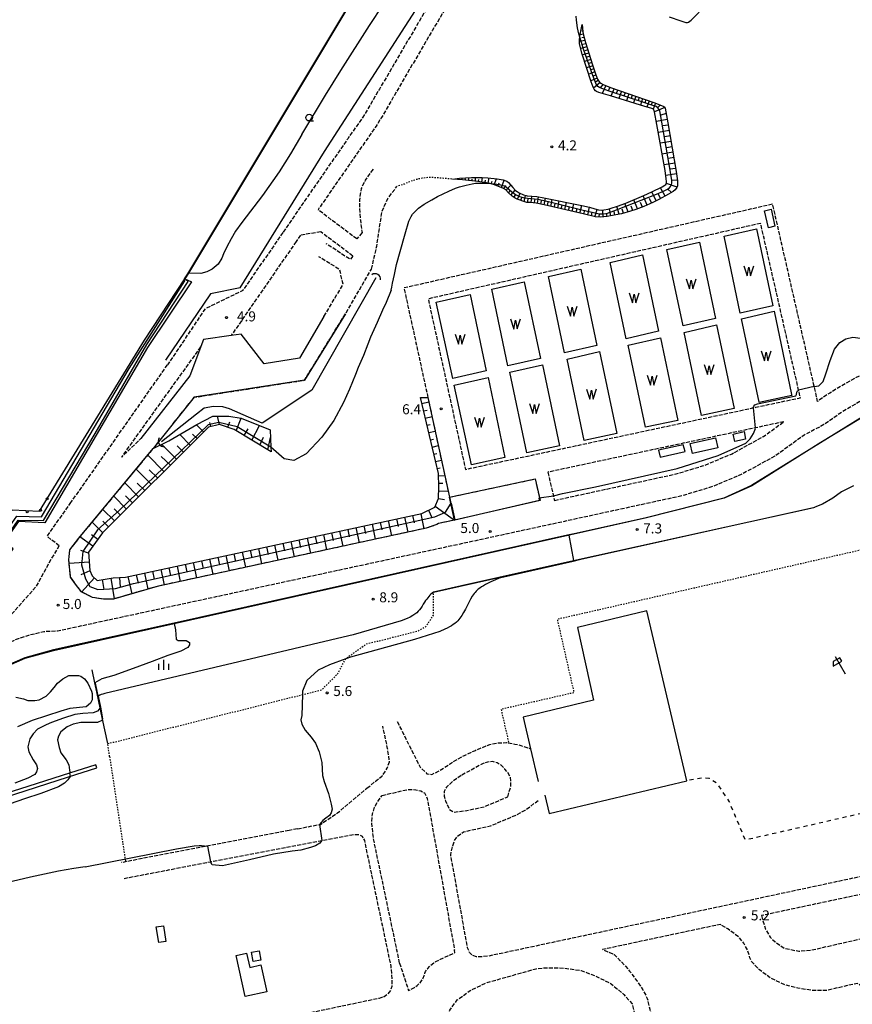
# Model space of a CAD drawing. Extents: x -20000 to -18000, y 97500 to 99000.
# Drawn here: x -18688 to -18376, y 98108 to 98477 of the extents above; entities that cross this region are included whole.
import ezdxf
from ezdxf.enums import TextEntityAlignment as Align

# ---------------------------------------------------------------- set-up
doc = ezdxf.new("R2010")
doc.units = 0
for name, pattern in [('210600', [2, 1.5, -0.5]), ('620100', [3, 1.5, -1.5]), ('630100', [1, 0.5, -0.5])]:
    doc.linetypes.add(name, pattern=pattern)
for name, color, linetype in [('2106000', 3, '210600'), ('3001000', 4, 'Continuous'), ('4219000', 1, 'Continuous'), ('4219990', 1, 'Continuous'), ('4231000', 7, 'Continuous'), ('4262000', 1, '426200'), ('5101000', 4, 'Continuous'), ('5102000', 4, '510200'), ('5105000', 4, 'Continuous'), ('5105990', 5, 'Continuous'), ('6101110', 6, 'Continuous'), ('6101120', 6, 'Continuous'), ('6101121', 6, 'Continuous'), ('6101990', 6, 'Continuous'), ('6110000', 1, '611000'), ('6110110', 1, '611011'), ('6110120', 1, 'Continuous'), ('6110990', 1, 'Continuous'), ('6130000', 3, '613000'), ('6201000', 6, '620100'), ('6216000', 7, 'Continuous'), ('6301000', 3, '630100'), ('6331000', 3, 'Continuous'), ('6334000', 3, 'Continuous'), ('7101000', 2, 'Continuous'), ('7101001', 8, 'Continuous'), ('7102000', 6, 'Continuous'), ('7102001', 8, 'Continuous'), ('7312000', 1, 'Continuous')]:
    doc.layers.add(name, color=color, linetype=linetype)
doc.styles.add('PlotAnnotation', font='MS Gothic.ttf')
doc.linetypes.add('426200', pattern='A,1.5,[3,dmdr.shx,S=0.1,R=180,X=0,Y=0],1.5', length=3)
doc.linetypes.add('510200', pattern='A,0,-0.375,[8,dmdr.shx,S=0.375,R=0,X=0,Y=0],-0.75,[8,dmdr.shx,S=0.375,R=180,X=0,Y=0],-0.375', length=1.5)
doc.linetypes.add('611000', pattern='A,1,[3,dmdr.shx,S=0.2,R=0,X=0,Y=0],1', length=2)
doc.linetypes.add('611011', pattern='A,1,[3,dmdr.shx,S=0.2,R=0,X=0,Y=0],1', length=2)
doc.linetypes.add('613000', pattern='A,1,-0.75,[1,dmdr.shx,S=0.15,R=0,X=0,Y=0],-0.75,1', length=3.5)

# ---------------------------------------------------------------- blocks, each defined once
blk = doc.blocks.new('421900')
at = {"layer": '4219990'}
blk.add_arc((-0.31, 0), 0.812, 292.6199, 67.3801, dxfattribs=at)
blk = doc.blocks.new('510500')
at = {"layer": '5105990'}
for p, q in [((-0.74, 0.56), (-0.24, -0.94)), ((-0.24, -0.94), (0.01, 0.39)), ((0.01, 0.39), (0.26, -0.93)), ((0.26, -0.93), (0.76, 0.57))]:
    blk.add_line(p, q, dxfattribs=at)
blk = doc.blocks.new('611099')
at = {"layer": '6110990'}
blk.add_circle((0, 0), 0.15, dxfattribs=at)
blk = doc.blocks.new('633100')
at = {"layer": '6331000'}
blk.add_lwpolyline([(0, -0.5), (0.67, -0.5)], dxfattribs=at)
blk.add_circle((0, 0), 0.5, dxfattribs=at)
blk = doc.blocks.new('633400')
at = {"layer": '6334000'}
for points in [[(-0.75, -0.75), (-0.75, 0.15)], [(0, -0.75), (0, 0.75)], [(0.75, -0.75), (0.75, 0.15)]]:
    blk.add_lwpolyline(points, dxfattribs=at)
blk = doc.blocks.new('731200')
at = {"layer": '7312000'}
blk.add_circle((0, 0), 0.15, dxfattribs=at)
blk = doc.blocks.new('621600')
at = {"layer": '6216000'}
for points in [[(0.23, 0.6), (-0.07, 1.12), (-1.06, 0.54), (-1.07, -0.15)], [(-1.07, -0.15), (0.23, 0.6)], [(-0.75, 1.3), (0.75, -1.3)]]:
    blk.add_lwpolyline(points, dxfattribs=at)

msp = doc.modelspace()

# ---------------------------------------------------------------- linework, layer by layer
at = {"layer": '2106000', "flags": 128}
for points in [[(-18506.72, 98528.96), (-18509.57, 98525.04), (-18512.61, 98520.54), (-18519.3, 98509.25), (-18538.99, 98475.93), (-18553.58, 98451.04), (-18557.91, 98443.58), (-18559.81, 98440.55), (-18565.41, 98432.49), (-18577.52, 98415.09), (-18589.7, 98397.39)], [(-18501.97, 98525.3), (-18504.66, 98521.6), (-18507.54, 98517.33), (-18514.13, 98506.19), (-18533.82, 98472.88), (-18548.4, 98448.02), (-18552.77, 98440.48), (-18554.8, 98437.24), (-18560.48, 98429.07), (-18572.59, 98411.68), (-18576.55, 98405.92)], [(-18555.92, 98421.06), (-18557.11, 98419.52), (-18558.86, 98416.97), (-18559.91, 98414.97), (-18560.33, 98413.85), (-18560.75, 98411.82), (-18560.97, 98409.53), (-18561.02, 98407.93), (-18560.91, 98404.59), (-18560.67, 98402), (-18560.06, 98397.38)], [(-18556.49, 98383.74), (-18554.55, 98392.29), (-18552.58, 98405.26), (-18550.39, 98410.13), (-18547.04, 98414.62)], [(-18562.02, 98394.98), (-18576.55, 98405.92)], [(-18220.68, 98337.42), (-18222.55, 98335.64), (-18226.46, 98334.23), (-18230.1, 98333.76), (-18236.19, 98335.06), (-18242.76, 98337.51), (-18266.72, 98344.48), (-18288.41, 98353.11), (-18306.8, 98356.65), (-18324.62, 98356.48), (-18333.24, 98356.2), (-18347.75, 98353.66), (-18354.05, 98352.2), (-18357.86, 98351.31), (-18363.79, 98348.88), (-18376.73, 98342.18), (-18384.91, 98337.32), (-18389.42, 98334.2), (-18390.68, 98339.72), (-18406.26, 98408.01), (-18544.36, 98376.63), (-18535.39, 98335.6)], [(-18410.77, 98400.83), (-18535.28, 98372.55), (-18521.33, 98308.74), (-18412.63, 98331.97), (-18395.88, 98335.55), (-18396.54, 98338.43), (-18410.77, 98400.83)], [(-18589.7, 98397.39), (-18604.76, 98375.71), (-18618.84, 98368.84), (-18632.9, 98347.9)], [(-18583.08, 98396.44), (-18584.76, 98393.99)], [(-18575.49, 98397.61), (-18583.08, 98396.44)], [(-18563.52, 98388.6), (-18575.49, 98397.61)], [(-18560.06, 98397.38), (-18562.02, 98394.98)], [(-18584.76, 98393.99), (-18609.1, 98358.81)], [(-18563.52, 98388.6), (-18564.47, 98387.29), (-18573.49, 98393.21)], [(-18574.31, 98366), (-18567.11, 98378.06), (-18568.47, 98383.54), (-18576.23, 98388.35)], [(-18638.23, 98316.54), (-18622.94, 98335.71), (-18581.59, 98342.12), (-18566.28, 98366.97), (-18556.49, 98383.74)], [(-18620.53, 98354.59), (-18650.16, 98313.35), (-18642.92, 98320.23)], [(-18237.04, 98306.49), (-18236.34, 98308.46), (-18235.75, 98309.49), (-18233.74, 98312.99), (-18233.22, 98313.72), (-18233.12, 98315.59), (-18233.53, 98317.52), (-18234.11, 98319.34), (-18235.77, 98320.9), (-18237.95, 98322.38), (-18270.03, 98336.64), (-18290.8, 98344.92), (-18307.57, 98348.14), (-18324.44, 98347.98), (-18332.36, 98347.72), (-18346.05, 98345.33), (-18355.27, 98343.19), (-18360.21, 98341.16), (-18372.61, 98334.75), (-18380.31, 98330.17), (-18387.08, 98325.48), (-18394.53, 98321.52), (-18405.15, 98313.86), (-18417.75, 98306.94), (-18428.73, 98302.3), (-18440.29, 98298.81), (-18509.64, 98283.72), (-18674.11, 98248.16), (-18679.3, 98247.95), (-18685.01, 98246.56), (-18689.6, 98245), (-18695.69, 98242.43), (-18759.9, 98213.63), (-18774.25, 98206.51), (-18786.68, 98200.75), (-18797.06, 98194.37), (-18804.51, 98188.88), (-18807.72, 98185.82), (-18809.66, 98183.22), (-18810.19, 98181.72)], [(-18669.34, 98295.92), (-18632.9, 98347.9)], [(-18535.39, 98335.6), (-18527.33, 98298.32), (-18495.23, 98305.16), (-18493.36, 98297.07)], [(-18402.07, 98326.56), (-18412.77, 98324.27), (-18490.48, 98307.67)], [(-18487.99, 98297.13), (-18442.43, 98307.04), (-18431.62, 98310.31), (-18421.46, 98314.6), (-18409.7, 98321.06), (-18402.07, 98326.56)], [(-18531.41, 98288.44), (-18531.99, 98288.07), (-18536, 98286.72), (-18636.81, 98264.92), (-18653.2, 98260.16), (-18656.95, 98260.14), (-18661, 98260.79), (-18665.15, 98262.83), (-18667.38, 98265.73), (-18669.21, 98268.42), (-18669.87, 98274.84), (-18669.48, 98278.59), (-18666.11, 98282.93), (-18638.23, 98316.54)], [(-18490.48, 98307.67), (-18487.99, 98297.13)], [(-18238.36, 98302.71), (-18240.35, 98297.05), (-18241.36, 98290.62), (-18241.39, 98290.44), (-18243.37, 98281.48), (-18244.82, 98268.67), (-18246.69, 98248.51), (-18247.6, 98240.1), (-18248.15, 98235.07), (-18248.93, 98221.69), (-18249.18, 98210.65), (-18249.18, 98203.57), (-18249.18, 98198.41), (-18250.01, 98192.16), (-18252.15, 98188.41), (-18256.05, 98182.84), (-18261.3, 98180.22), (-18261.51, 98180.12), (-18512.68, 98126.51), (-18515.76, 98126.22), (-18517.16, 98126.27), (-18518.73, 98126.84), (-18519.82, 98127.88), (-18520.53, 98129.66), (-18526.84, 98164.42), (-18526.18, 98167.56), (-18525.4, 98169.75), (-18524.31, 98171.37), (-18522.07, 98173.03), (-18519.21, 98173.71), (-18511.92, 98175.28), (-18502.28, 98179.39), (-18499, 98181.11), (-18493.69, 98185.07)], [(-18673.48, 98280.06), (-18678.02, 98283.65), (-18669.34, 98295.92)], [(-18525.38, 98289.77), (-18531.41, 98288.44)], [(-18780.22, 98215.24), (-18768.05, 98218.09), (-18761.04, 98220.35), (-18753.62, 98223.11), (-18744.08, 98226.94), (-18733.82, 98231.06), (-18725.98, 98234.13), (-18720.31, 98236.65), (-18712.57, 98240.13), (-18705.71, 98243.62), (-18698.52, 98248.91), (-18690.92, 98254.91), (-18682, 98265.01), (-18677.46, 98273.34), (-18673.48, 98280.06)], [(-18546.89, 98214.29), (-18538.3, 98197.28), (-18535.75, 98194.78), (-18533.87, 98194.51), (-18531.48, 98195.7), (-18527.32, 98198.34), (-18524.89, 98199.92), (-18521.48, 98201.8), (-18517.61, 98203.55), (-18515.01, 98204.67), (-18512.17, 98205.78), (-18509.23, 98206.32), (-18505.95, 98206.46), (-18502.78, 98205.9), (-18500.58, 98205.39), (-18496.97, 98204.16)], [(-18558.22, 98189.38), (-18552.52, 98193.99), (-18550.62, 98196.82), (-18549.79, 98199.26), (-18550.47, 98204.27), (-18552.33, 98212.66)], [(-18505.5, 98186.17), (-18504.98, 98187.98), (-18504.41, 98189.55), (-18504.3, 98191.72), (-18504.5, 98193.52), (-18505.63, 98195.45), (-18506.58, 98196.52), (-18508, 98197.95), (-18509.45, 98198.9), (-18511.18, 98199.35), (-18513.06, 98199.13), (-18514.67, 98198.65), (-18522.92, 98194.15)], [(-18522.92, 98194.15), (-18525.88, 98192.1), (-18528.42, 98189.77), (-18529.26, 98188.19), (-18529.26, 98186.42), (-18528.74, 98184.49), (-18527.28, 98181.37), (-18525.72, 98180.43), (-18520.78, 98181.04), (-18514.2, 98182.46), (-18505.5, 98186.17)], [(-18584.21, 98174.19), (-18575.62, 98175.84), (-18575.12, 98176.18), (-18569.2, 98180.16), (-18558.22, 98189.38)], [(-18552.54, 98186.67), (-18542.63, 98188.95), (-18539.89, 98188.81), (-18538.08, 98188.38), (-18536.71, 98187.62), (-18535.63, 98185.55), (-18525.45, 98128.77)], [(-18545.97, 98123.92), (-18555.77, 98170.47), (-18556.39, 98176.31), (-18556.18, 98179.64), (-18555.3, 98182.45), (-18553.89, 98184.74), (-18552.54, 98186.67)], [(-18587.35, 98173.59), (-18618.74, 98167.56), (-18650.31, 98161.5)], [(-18584.21, 98174.19), (-18587.35, 98173.59)], [(-18649.18, 98155.61), (-18616.85, 98161.81), (-18575.15, 98169.82), (-18563.89, 98171.98), (-18561.44, 98172.09), (-18559.98, 98171.36), (-18559.19, 98169.75), (-18549.28, 98122.68), (-18549.04, 98119.65), (-18548.88, 98117.41), (-18548.93, 98115.17), (-18549.45, 98113.6), (-18550.49, 98112.25), (-18551.79, 98111.31), (-18553.65, 98110.68), (-18702.77, 98079.43), (-18704.23, 98079.43), (-18711.66, 98078.54), (-18715.4, 98079.19), (-18717.76, 98081.12)], [(-18410.51, 98141.67), (-18408.97, 98136.66), (-18407.15, 98133.59), (-18405.38, 98131.82), (-18401.89, 98129.43), (-18396.52, 98128.39), (-18391.94, 98128.75), (-18281.86, 98153.76), (-18279.42, 98155.22), (-18278.17, 98157.05), (-18278.17, 98158.97), (-18279.11, 98161.32), (-18281.71, 98162.88), (-18287.44, 98164.96), (-18295.1, 98166.3), (-18410.51, 98141.67)], [(-18353.64, 98060.36), (-18356.2, 98072.56), (-18364.2, 98108.57), (-18374.52, 98116.3), (-18386.47, 98113.59), (-18390.9, 98113.6), (-18396.88, 98114.48), (-18401.52, 98115.73), (-18407.04, 98118.23), (-18411.26, 98121.41), (-18414.07, 98124.37), (-18414.85, 98125.93), (-18415.53, 98128.43), (-18417.04, 98131.4), (-18418.86, 98133.54), (-18423.03, 98136.71), (-18425.86, 98138.39), (-18470.01, 98128.97), (-18465.62, 98127.12), (-18461.42, 98122.73), (-18459.84, 98120.93), (-18457.03, 98117.08), (-18454.89, 98113.95), (-18453.23, 98110.67), (-18441.81, 98062.09), (-18440.25, 98057.87), (-18438.11, 98053.24), (-18434.16, 98049.59), (-18430.51, 98047.41), (-18425.51, 98045.9), (-18419.68, 98044.91), (-18407.85, 98046.22)], [(-18545.97, 98123.92), (-18542.65, 98113.59), (-18540.38, 98114.79), (-18539.4, 98115.46), (-18538.24, 98116.57), (-18537.73, 98117.24), (-18537.15, 98118.26), (-18536.75, 98119.3), (-18536.54, 98120.09), (-18536.32, 98120.74), (-18535.59, 98121.81), (-18534.47, 98122.96), (-18533.23, 98123.95), (-18532.37, 98124.5), (-18529.12, 98126.07), (-18525.32, 98127.73), (-18525.45, 98128.77)], [(-18455.91, 97840.82), (-18462.33, 97836.32), (-18466.26, 97834.79), (-18469.66, 97834.84), (-18472.24, 97835.93), (-18473.92, 97838.48), (-18477.46, 97853.1), (-18481.99, 97872.66), (-18482.04, 97872.88), (-18491.31, 97914.78), (-18487.22, 97920.82), (-18493.9, 97951.45), (-18500.29, 97955.37), (-18530.55, 98092.12), (-18529.09, 98101.39), (-18527.22, 98106.28), (-18524.41, 98110.09), (-18519.51, 98113.68), (-18513.16, 98116.65), (-18494.83, 98121.81), (-18491.03, 98122.17), (-18487.75, 98122.17), (-18484.05, 98121.96), (-18478.01, 98121.13), (-18472.55, 98119.05), (-18466.76, 98116.14), (-18461.97, 98112.13), (-18458.9, 98108.6), (-18447.57, 98060.35), (-18445.8, 98055.57), (-18443.06, 98049.64), (-18437.77, 98044.76), (-18432.96, 98041.88), (-18426.89, 98040.05), (-18419.85, 98038.85), (-18406.55, 98040.32)]]:
    msp.add_lwpolyline(points, dxfattribs=at)
at = {"layer": '3001000', "flags": 128}
for points in [[(-18406.87, 98406.11), (-18405.4, 98399.75), (-18407.81, 98399.19), (-18409.28, 98405.55), (-18406.87, 98406.11)], [(-18421.08, 98321.95), (-18416.99, 98322.88), (-18416.4, 98320.08), (-18420.45, 98319.22), (-18421.08, 98321.95)], [(-18634.48, 98137.91), (-18633.51, 98132), (-18636.14, 98131.57), (-18637.11, 98137.48), (-18634.48, 98137.91)], [(-18598, 98123.2), (-18595.78, 98113.18), (-18603.84, 98111.39), (-18607.25, 98126.8), (-18603.28, 98127.68), (-18602.08, 98122.29), (-18598, 98123.2)], [(-18598.58, 98128.48), (-18597.96, 98125.03), (-18600.89, 98124.51), (-18601.51, 98127.96), (-18598.58, 98128.48)]]:
    msp.add_lwpolyline(points, close=True, dxfattribs=at)
at = {"layer": '4231000', "flags": 128}
msp.add_lwpolyline([(-18439.76, 98317.96), (-18449.03, 98315.92), (-18448.46, 98313.35), (-18439.04, 98315.43), (-18439.76, 98317.96)], close=True, dxfattribs=at)
at = {"layer": '4262000', "flags": 128}
msp.add_lwpolyline([(-18713.61, 98177.68), (-18713.01, 98178.03), (-18706.07, 98182.08), (-18669.98, 98193.6), (-18659.4, 98196.98), (-18659.78, 98198.17), (-18669.66, 98195.02), (-18706.45, 98183.27), (-18714, 98178.87)], dxfattribs=at)
at = {"layer": '5101000', "flags": 128}
for points in [[(-18473.38, 98605.5), (-18478.45, 98601.84), (-18490.22, 98595.31), (-18494.46, 98591.7), (-18498.24, 98588.49), (-18501.45, 98585.18), (-18503.58, 98583.35), (-18509.4, 98575.38), (-18512.84, 98569.09), (-18516.39, 98563.16), (-18520.76, 98556.05), (-18625.09, 98382.2), (-18626.4, 98380.02)], [(-18697.14, 98283.76), (-18691.07, 98293.59), (-18680.87, 98293.03), (-18641.55, 98357.04), (-18626.4, 98380.02)]]:
    msp.add_lwpolyline(points, dxfattribs=at)
at = {"layer": '5102000', "flags": 128}
msp.add_lwpolyline([(-18554.93, 98380.41), (-18578.83, 98338.37), (-18597.47, 98326.08), (-18609.66, 98331.44), (-18612.21, 98332.11), (-18615.75, 98332.22), (-18619.19, 98331.7), (-18622.05, 98329.46), (-18635.11, 98319.09)], dxfattribs=at)
at = {"layer": '5105000', "flags": 128}
for points in [[(-18424.49, 98396.08), (-18412.34, 98398.84), (-18406.25, 98369.97), (-18418.4, 98367.2), (-18424.49, 98396.08)], [(-18445.87, 98391.07), (-18433.71, 98393.83), (-18427.69, 98365.26), (-18439.84, 98362.49), (-18445.87, 98391.07)], [(-18454.99, 98388.99), (-18448.97, 98360.41), (-18461.12, 98357.63), (-18467.15, 98386.23), (-18454.99, 98388.99)], [(-18490.28, 98380.98), (-18478.13, 98383.74), (-18472.09, 98355.13), (-18484.25, 98352.36), (-18490.28, 98380.98)], [(-18499.3, 98378.93), (-18493.26, 98350.3), (-18505.41, 98347.53), (-18511.45, 98376.17), (-18499.3, 98378.93)], [(-18532.29, 98371.32), (-18519.55, 98374.22), (-18513.51, 98345.57), (-18526.01, 98342.72), (-18532.29, 98371.32)], [(-18411.3, 98333.79), (-18411.33, 98333.94), (-18417.89, 98365.13), (-18405.73, 98367.9), (-18399.18, 98336.71), (-18399.11, 98336.4), (-18411.3, 98333.79)], [(-18432.89, 98328.96), (-18439.42, 98360.03), (-18427.27, 98362.81), (-18420.7, 98331.57), (-18432.89, 98328.96)], [(-18453.91, 98324.47), (-18460.39, 98355.25), (-18448.23, 98358.02), (-18441.73, 98327.08), (-18453.91, 98324.47)], [(-18471.13, 98352.8), (-18464.69, 98322.17), (-18476.88, 98319.56), (-18483.29, 98350.03), (-18471.13, 98352.8)], [(-18498.31, 98314.98), (-18504.66, 98345.15), (-18492.51, 98347.92), (-18486.13, 98317.59), (-18498.31, 98314.98)], [(-18512.87, 98343.16), (-18506.55, 98313.13), (-18519.03, 98310.46), (-18525.55, 98340.27), (-18512.87, 98343.16)], [(-18427.7, 98320.56), (-18426.85, 98316.83), (-18436.27, 98314.68), (-18437.12, 98318.4), (-18427.7, 98320.56)]]:
    msp.add_lwpolyline(points, dxfattribs=at)
at = {"layer": '6101110', "flags": 128}
for points in [[(-18477.63, 98475.33), (-18477.35, 98472.58), (-18477.07, 98471.24), (-18476.34, 98468.55), (-18473.78, 98460.17), (-18472.54, 98456.44), (-18471.9, 98454.8), (-18471.56, 98454.21), (-18471.02, 98453.58), (-18470.68, 98453.31), (-18469.81, 98452.82), (-18467, 98451.74), (-18450.76, 98446.12), (-18447.88, 98444.99), (-18446.99, 98444.53), (-18446.7, 98444.31), (-18446.5, 98443.96), (-18445.48, 98438.43), (-18442.42, 98420.23), (-18441.94, 98416.71), (-18441.87, 98415.42), (-18441.9, 98414.88), (-18442.12, 98414.21), (-18442.83, 98413.33), (-18443.52, 98412.79), (-18445.22, 98411.73), (-18448.89, 98409.76), (-18451.1, 98408.68), (-18454.46, 98407.17), (-18457.57, 98405.98), (-18459.47, 98405.37), (-18462.85, 98404.45), (-18465.03, 98403.96), (-18468.31, 98403.38), (-18470.74, 98403.13), (-18472.6, 98403.27), (-18477.3, 98404.41), (-18491.91, 98407.79), (-18494.85, 98408.36), (-18497.14, 98408.58), (-18498.38, 98408.69), (-18499.13, 98408.86), (-18501.96, 98409.89), (-18502.71, 98410.26), (-18503.85, 98411.03), (-18505.24, 98412.32), (-18506.17, 98413.32), (-18507.13, 98413.92), (-18508.54, 98414.54), (-18510.87, 98415.38), (-18512.71, 98415.86), (-18516.65, 98416.55), (-18522.43, 98417.15), (-18526.15, 98417.38)], [(-18594.08, 98315.25), (-18607.99, 98323.68), (-18613.46, 98325.55), (-18617.52, 98324.56), (-18657.29, 98285.02), (-18662.49, 98277.68), (-18662.02, 98270.91), (-18661.14, 98268.88), (-18659.26, 98267.16), (-18653.32, 98268.15), (-18648.59, 98268.41), (-18537.67, 98292.24), (-18532.78, 98294.64), (-18531.37, 98297.87), (-18531.27, 98302.24), (-18531.48, 98307.14), (-18538.2, 98335.67)]]:
    msp.add_lwpolyline(points, dxfattribs=at)
at = {"layer": '6101120', "flags": 128}
msp.add_lwpolyline([(-18538.2, 98335.67), (-18535.39, 98335.6), (-18527.33, 98298.32), (-18525.38, 98289.77), (-18531.41, 98288.44), (-18531.99, 98288.07), (-18536, 98286.72), (-18636.81, 98264.92), (-18653.2, 98260.16), (-18656.95, 98260.14), (-18661, 98260.79), (-18665.15, 98262.83), (-18667.38, 98265.73), (-18669.21, 98268.42), (-18669.87, 98274.84), (-18669.48, 98278.59), (-18666.11, 98282.93), (-18638.23, 98316.54), (-18632.36, 98319.4), (-18621.89, 98325.55), (-18615.96, 98328.68), (-18609.97, 98328.68), (-18605.33, 98327.95), (-18594.5, 98323.53), (-18594.17, 98317.04), (-18594.08, 98315.25)], dxfattribs=at)
at = {"layer": '6101121', "flags": 128}
msp.add_lwpolyline([(-18526.15, 98417.38), (-18523.6, 98417.7), (-18519.01, 98418.02), (-18515.12, 98418.02), (-18512.92, 98417.89), (-18509.5, 98417.51), (-18507.15, 98417.07), (-18506.24, 98416.79), (-18505.83, 98416.59), (-18505.24, 98416.14), (-18503.54, 98414.26), (-18502.57, 98413.18), (-18501.96, 98412.71), (-18501.17, 98412.28), (-18499.57, 98411.57), (-18498.61, 98411.2), (-18498.17, 98411.1), (-18496.43, 98411.01), (-18494.62, 98410.83), (-18491.97, 98410.36), (-18477.68, 98407.52), (-18474.88, 98406.9), (-18472.88, 98406.33), (-18471.48, 98405.92), (-18470.39, 98405.82), (-18469.56, 98405.87), (-18467.91, 98406.15), (-18466.74, 98406.46), (-18464.4, 98407.21), (-18461.32, 98408.38), (-18454.46, 98411.27), (-18451.55, 98412.6), (-18447.6, 98414.55), (-18446.67, 98415.11), (-18446.34, 98415.37), (-18446.08, 98415.73), (-18446.01, 98416.44), (-18446.11, 98417.47), (-18446.59, 98420.62), (-18449.59, 98437.79), (-18450.49, 98442.63), (-18450.75, 98443.38), (-18451.14, 98443.65), (-18451.86, 98443.9), (-18454.14, 98444.62), (-18467.02, 98448.53), (-18471.38, 98449.78), (-18472.27, 98450.17), (-18472.66, 98450.44), (-18473.17, 98451.1), (-18473.51, 98451.83), (-18474.25, 98453.82), (-18477.56, 98464.14), (-18478.63, 98468.01), (-18478.66, 98469.32), (-18478.46, 98470.88), (-18477.63, 98475.33)], dxfattribs=at)
at = {"layer": '6101990', "flags": 128}
for points in [[(-18477.5, 98474.1), (-18477.87, 98474.05)], [(-18477.38, 98472.89), (-18477.77, 98472.82)], [(-18476.52, 98469.23), (-18478.65, 98468.88)], [(-18477.16, 98471.69), (-18478.36, 98471.41)], [(-18476.86, 98470.46), (-18477.69, 98470.29)], [(-18475.85, 98466.96), (-18478.15, 98466.29)], [(-18476.2, 98468.09), (-18477.31, 98467.84)], [(-18475.49, 98465.77), (-18476.65, 98465.43)], [(-18475.13, 98464.59), (-18477.47, 98463.87)], [(-18474.4, 98462.21), (-18476.71, 98461.48)], [(-18474.76, 98463.4), (-18475.93, 98463.03)], [(-18474.03, 98461.02), (-18475.18, 98460.65)], [(-18473.66, 98459.83), (-18475.94, 98459.09)], [(-18472.89, 98457.5), (-18475.16, 98456.66)], [(-18473.27, 98458.66), (-18474.41, 98458.27)], [(-18472.05, 98455.19), (-18474.39, 98454.23)], [(-18472.5, 98456.33), (-18473.65, 98455.89)], [(-18471.6, 98454.28), (-18472.81, 98453.52)], [(-18470.93, 98453.51), (-18473.31, 98451.4)], [(-18469.87, 98452.85), (-18470.85, 98451.56)], [(-18468.7, 98452.39), (-18470.16, 98449.43)], [(-18467.21, 98451.82), (-18467.87, 98450.38)], [(-18465.69, 98451.28), (-18466.89, 98448.49)], [(-18464.29, 98450.8), (-18464.85, 98449.42)], [(-18462.89, 98450.31), (-18463.91, 98447.58)], [(-18461.54, 98449.85), (-18462.01, 98448.5)], [(-18460.19, 98449.38), (-18461.06, 98446.72)], [(-18458.86, 98448.92), (-18459.29, 98447.62)], [(-18457.53, 98448.46), (-18458.39, 98445.91)], [(-18456.26, 98448.02), (-18456.68, 98446.77)], [(-18454.98, 98447.58), (-18455.83, 98445.13)], [(-18453.76, 98447.15), (-18454.18, 98445.95)], [(-18452.53, 98446.73), (-18453.36, 98444.38)], [(-18451.33, 98446.31), (-18451.76, 98445.15)], [(-18450.14, 98445.87), (-18451.04, 98443.58)], [(-18446.64, 98444.2), (-18450.49, 98442.63)], [(-18448.31, 98445.16), (-18449.48, 98443.98)], [(-18445.72, 98439.7), (-18449.81, 98438.96)], [(-18446.14, 98441.96), (-18448.13, 98441.38)], [(-18445.01, 98435.59), (-18449.08, 98434.89)], [(-18445.35, 98437.65), (-18447.39, 98437.29)], [(-18444.32, 98431.51), (-18448.37, 98430.82)], [(-18444.66, 98433.55), (-18446.69, 98433.2)], [(-18443.97, 98429.48), (-18446, 98429.14)], [(-18443.63, 98427.45), (-18447.66, 98426.78)], [(-18443.29, 98425.43), (-18445.3, 98425.1)], [(-18442.95, 98423.41), (-18446.96, 98422.77)], [(-18442.61, 98421.39), (-18444.62, 98421.09)], [(-18525.08, 98417.31), (-18525.07, 98417.51)], [(-18523.83, 98417.23), (-18523.82, 98417.44)], [(-18522.58, 98417.16), (-18522.55, 98417.77)], [(-18521.34, 98417.04), (-18521.32, 98417.45)], [(-18520.1, 98416.91), (-18520.03, 98417.95)], [(-18518.86, 98416.78), (-18518.82, 98417.38)], [(-18517.62, 98416.65), (-18517.52, 98418.02)], [(-18516.41, 98416.51), (-18516.32, 98417.28)], [(-18515.22, 98416.3), (-18514.93, 98418.01)], [(-18513.99, 98416.08), (-18513.83, 98417)], [(-18512.77, 98415.87), (-18512.42, 98417.84)], [(-18510.52, 98415.25), (-18509.75, 98417.54)], [(-18507.84, 98414.23), (-18506.8, 98416.96)], [(-18442.3, 98419.36), (-18446.31, 98418.79)], [(-18441.96, 98416.86), (-18444.03, 98417.06)], [(-18511.64, 98415.58), (-18511.37, 98416.65)], [(-18509.17, 98414.76), (-18508.72, 98416.02)], [(-18506.95, 98413.8), (-18506.2, 98414.96)], [(-18506.12, 98413.26), (-18504.29, 98415.09)], [(-18505.24, 98412.32), (-18504.37, 98413.24)], [(-18504.3, 98411.44), (-18502.66, 98413.28)], [(-18446.58, 98411), (-18448.32, 98414.19)], [(-18442.07, 98414.36), (-18446.07, 98415.77)], [(-18444.11, 98412.42), (-18445.61, 98413.7)], [(-18503.16, 98410.56), (-18502.49, 98411.6)], [(-18501.89, 98409.87), (-18500.89, 98412.15)], [(-18500.62, 98409.4), (-18500.23, 98410.56)], [(-18499.35, 98408.94), (-18498.78, 98411.26)], [(-18498.05, 98408.66), (-18497.84, 98409.86)], [(-18496.72, 98408.54), (-18496.47, 98411.01)], [(-18495.5, 98408.42), (-18495.35, 98409.65)], [(-18494.29, 98408.25), (-18493.94, 98410.71)], [(-18491.88, 98407.78), (-18491.4, 98410.25)], [(-18489.36, 98407.2), (-18488.85, 98409.74)], [(-18456.84, 98406.26), (-18458.24, 98409.68)], [(-18453.32, 98407.68), (-18454.82, 98411.12)], [(-18451.59, 98408.46), (-18452.37, 98410.15)], [(-18449.88, 98409.27), (-18451.5, 98412.62)], [(-18448.22, 98410.12), (-18449.06, 98411.75)], [(-18493.09, 98408.02), (-18492.88, 98409.25)], [(-18490.62, 98407.49), (-18490.37, 98408.74)], [(-18488.06, 98406.9), (-18487.79, 98408.19)], [(-18486.76, 98406.6), (-18486.21, 98409.22)], [(-18485.42, 98406.28), (-18485.13, 98407.62)], [(-18484.07, 98405.97), (-18483.49, 98408.68)], [(-18482.69, 98405.65), (-18482.38, 98407.02)], [(-18481.3, 98405.33), (-18480.68, 98408.12)], [(-18479.87, 98405), (-18479.55, 98406.41)], [(-18478.44, 98404.67), (-18477.77, 98407.54)], [(-18476.99, 98404.33), (-18476.65, 98405.77)], [(-18475.55, 98403.98), (-18474.84, 98406.89)], [(-18472.81, 98403.32), (-18472.04, 98406.08)], [(-18469.75, 98403.23), (-18469.89, 98405.85)], [(-18466.88, 98403.63), (-18467.43, 98406.28)], [(-18463.8, 98404.24), (-18464.66, 98407.13)], [(-18462.1, 98404.65), (-18462.61, 98406.17)], [(-18460.41, 98405.11), (-18461.59, 98408.28)], [(-18458.61, 98405.64), (-18459.26, 98407.29)], [(-18455.06, 98406.94), (-18455.79, 98408.65)], [(-18474.18, 98403.65), (-18473.81, 98405.07)], [(-18471.28, 98403.17), (-18471.13, 98404.54)], [(-18468.31, 98403.38), (-18468.48, 98404.69)], [(-18465.33, 98403.91), (-18465.68, 98405.29)], [(-18537.66, 98333.37), (-18535.04, 98333.99)], [(-18613.49, 98325.55), (-18614.25, 98328.68)], [(-18537.02, 98330.65), (-18535.73, 98330.95)], [(-18536.38, 98327.93), (-18533.84, 98328.53)], [(-18619.37, 98322.72), (-18622.08, 98325.44)], [(-18616.74, 98324.75), (-18617.12, 98326.31)], [(-18610.32, 98324.48), (-18609.63, 98326.5)], [(-18607.21, 98323.21), (-18605.33, 98327.95)], [(-18601.3, 98319.63), (-18598.52, 98325.17)], [(-18535.74, 98325.22), (-18534.49, 98325.51)], [(-18624.37, 98317.75), (-18628.35, 98321.76)], [(-18621.84, 98320.26), (-18623.51, 98321.94)], [(-18604.26, 98321.42), (-18602.75, 98323.89)], [(-18535.1, 98322.5), (-18532.65, 98323.08)], [(-18629.61, 98312.55), (-18635.08, 98318.07)], [(-18626.96, 98315.18), (-18629.28, 98317.52)], [(-18598.35, 98317.84), (-18596.94, 98320.81)], [(-18595.4, 98316.05), (-18594.35, 98320.62)], [(-18534.46, 98319.8), (-18533.26, 98320.08)], [(-18533.83, 98317.1), (-18531.47, 98317.65)], [(-18634.27, 98307.9), (-18640.33, 98314)], [(-18631.83, 98310.32), (-18635.24, 98313.57)], [(-18533.19, 98314.4), (-18532.03, 98314.67)], [(-18532.56, 98311.71), (-18530.28, 98312.24)], [(-18639.06, 98303.14), (-18644.66, 98308.78)], [(-18636.68, 98305.51), (-18639.74, 98308.59)], [(-18531.92, 98309.02), (-18530.81, 98309.28)], [(-18531.44, 98306.31), (-18529.01, 98306.41)], [(-18643.75, 98298.48), (-18648.9, 98303.67)], [(-18641.42, 98300.8), (-18644.23, 98303.63)], [(-18531.32, 98303.52), (-18529.86, 98303.58)], [(-18531.31, 98300.67), (-18527.73, 98300.59)], [(-18648.34, 98293.92), (-18653.06, 98298.67)], [(-18646.05, 98296.19), (-18648.62, 98298.77)], [(-18531.41, 98297.77), (-18529.12, 98297.41)], [(-18652.83, 98289.45), (-18657.12, 98293.77)], [(-18650.6, 98291.67), (-18652.92, 98294.01)], [(-18541.12, 98291.5), (-18540.52, 98288.69)], [(-18538.08, 98292.15), (-18536.87, 98286.53)], [(-18535.23, 98293.43), (-18533.87, 98290.66)], [(-18532.62, 98295), (-18525.38, 98289.77)], [(-18657.24, 98285.07), (-18661.11, 98288.96)], [(-18655.04, 98287.26), (-18657.12, 98289.35)], [(-18556.31, 98288.24), (-18555.1, 98282.59)], [(-18553.27, 98288.89), (-18552.67, 98286.07)], [(-18550.23, 98289.54), (-18549.02, 98283.9)], [(-18547.19, 98290.19), (-18546.59, 98287.38)], [(-18544.16, 98290.85), (-18542.95, 98285.22)], [(-18659.05, 98282.54), (-18661.39, 98284.2)], [(-18574.55, 98284.32), (-18573.33, 98278.65)], [(-18571.51, 98284.97), (-18570.9, 98282.14)], [(-18568.47, 98285.62), (-18567.25, 98279.96)], [(-18565.43, 98286.28), (-18564.82, 98283.45)], [(-18562.39, 98286.93), (-18561.17, 98281.28)], [(-18559.35, 98287.58), (-18558.74, 98284.76)], [(-18660.85, 98279.99), (-18665.7, 98283.43)], [(-18592.81, 98280.4), (-18591.58, 98274.7)], [(-18589.76, 98281.05), (-18589.15, 98278.21)], [(-18586.72, 98281.7), (-18585.5, 98276.02)], [(-18583.68, 98282.36), (-18583.07, 98279.52)], [(-18580.63, 98283.01), (-18579.41, 98277.33)], [(-18577.59, 98283.66), (-18576.98, 98280.83)], [(-18662.47, 98277.31), (-18665.35, 98278.32)], [(-18608.03, 98277.13), (-18607.42, 98274.27)], [(-18604.98, 98277.78), (-18603.76, 98272.07)], [(-18601.94, 98278.43), (-18601.33, 98275.58)], [(-18598.89, 98279.09), (-18597.67, 98273.39)], [(-18595.85, 98279.74), (-18595.24, 98276.89)], [(-18662.24, 98274.03), (-18669.74, 98273.51)], [(-18626.3, 98273.2), (-18625.68, 98270.33)], [(-18623.25, 98273.85), (-18622.02, 98268.12)], [(-18620.21, 98274.51), (-18619.59, 98271.64)], [(-18617.16, 98275.16), (-18615.93, 98269.44)], [(-18614.11, 98275.82), (-18613.5, 98272.96)], [(-18611.08, 98276.47), (-18609.85, 98270.75)], [(-18661.97, 98270.79), (-18665.39, 98269.3)], [(-18641.55, 98269.92), (-18640.26, 98263.92)], [(-18638.5, 98270.58), (-18637.88, 98267.69)], [(-18635.45, 98271.23), (-18634.21, 98265.48)], [(-18632.4, 98271.89), (-18631.78, 98269.02)], [(-18629.35, 98272.54), (-18628.12, 98266.8)], [(-18660.29, 98268.1), (-18665.12, 98262.82)], [(-18657.41, 98267.47), (-18656.8, 98263.81)], [(-18654.16, 98268.01), (-18652.86, 98260.26)], [(-18650.91, 98268.28), (-18650.7, 98264.61)], [(-18647.73, 98268.6), (-18646.34, 98262.15)], [(-18644.63, 98269.26), (-18643.96, 98266.15)]]:
    msp.add_lwpolyline(points, dxfattribs=at)
at = {"layer": '6110000', "flags": 128}
for points in [[(-18473.38, 98605.5), (-18478.45, 98601.84), (-18490.22, 98595.31), (-18494.46, 98591.7), (-18498.24, 98588.49), (-18501.45, 98585.18), (-18503.58, 98583.35), (-18509.4, 98575.38), (-18512.84, 98569.09), (-18516.39, 98563.16), (-18520.76, 98556.05), (-18625.09, 98382.2), (-18626.4, 98380.02)], [(-18566.28, 98366.97), (-18581.59, 98342.12), (-18622.94, 98335.71), (-18638.23, 98316.54)], [(-18574.31, 98366), (-18583.49, 98350.36), (-18596.75, 98348.22), (-18605.34, 98359.35)], [(-18605.34, 98359.35), (-18609.1, 98358.81), (-18619.5, 98357.32), (-18624.61, 98343.73), (-18642.92, 98320.23)], [(-18235.75, 98309.49), (-18251.69, 98322.53), (-18269.56, 98333.05), (-18288.77, 98340.23), (-18306.01, 98343.2), (-18323.04, 98344.29), (-18343.08, 98340.69), (-18346.2, 98339.63), (-18359.69, 98335.06), (-18369.27, 98330.27), (-18388.23, 98318.76), (-18414.1, 98302.61), (-18424.46, 98297.93), (-18453.52, 98290.53), (-18482.94, 98283.98), (-18535.89, 98272.18), (-18610.53, 98255.38), (-18630.37, 98250.99), (-18675.56, 98240.98), (-18686.22, 98238.04), (-18720.67, 98223.01), (-18768.88, 98201.34), (-18769.15, 98201.22), (-18799.54, 98187.92)], [(-18527.33, 98298.32), (-18495.23, 98305.16)], [(-18495.23, 98305.16), (-18493.36, 98297.07), (-18525.38, 98289.77), (-18527.33, 98298.32)], [(-18533.29, 98262.9), (-18522.85, 98265.28), (-18480.85, 98274.58), (-18390.81, 98294.52), (-18390.46, 98294.6)], [(-18655.3, 98206.06), (-18657.24, 98215.25), (-18659.39, 98225.49), (-18660.1, 98228.83), (-18661.13, 98233.73)]]:
    msp.add_lwpolyline(points, dxfattribs=at)
at = {"layer": '6110110', "flags": 128}
msp.add_lwpolyline([(-18623.88, 98378.97), (-18640.36, 98354.41), (-18678.87, 98288.77), (-18688.78, 98289.26), (-18694.13, 98281.62)], dxfattribs=at)
at = {"layer": '6110120', "flags": 128}
msp.add_lwpolyline([(-18694.13, 98281.62), (-18697.14, 98283.76), (-18691.07, 98293.59), (-18680.87, 98293.03), (-18641.55, 98357.04), (-18626.4, 98380.02), (-18623.88, 98378.97)], dxfattribs=at)
at = {"layer": '6130000', "flags": 128}
for points in [[(-18605.73, 98376.72), (-18574.09, 98427.7), (-18526.22, 98502.12), (-18512.34, 98523.56), (-18506.52, 98534.01)], [(-18605.73, 98376.72), (-18616.83, 98374.5), (-18633.63, 98349.57)], [(-18491.63, 98186.78), (-18489.99, 98179.91), (-18438.37, 98192.14), (-18453.37, 98255.77), (-18479.42, 98249.58), (-18473.34, 98222.33), (-18499.71, 98215.92), (-18496.97, 98204.16), (-18494.12, 98191.9)]]:
    msp.add_lwpolyline(points, dxfattribs=at)
at = {"layer": '6201000', "flags": 128}
msp.add_lwpolyline([(-18261.3, 98180.22), (-18270.07, 98212.23), (-18272.18, 98216.14), (-18275.66, 98220.5), (-18278.7, 98223.02), (-18282.08, 98225.01), (-18287.14, 98226.36), (-18289.2, 98226.25), (-18293.78, 98225.82), (-18288.08, 98199.32), (-18416.48, 98169.95), (-18422.45, 98184.23), (-18426.92, 98191), (-18429.97, 98192.95), (-18432.46, 98193.22), (-18438.37, 98192.14)], dxfattribs=at)
at = {"layer": '6301000', "flags": 128}
for points in [[(-18526.42, 98417.43), (-18532.52, 98417.9), (-18534.91, 98418), (-18537.56, 98417.74), (-18539.72, 98417.24), (-18542.91, 98416.16), (-18544.18, 98415.56), (-18547.04, 98414.62)], [(-18354.56, 98282.77), (-18486.96, 98252.57), (-18480.7, 98225.11), (-18507.99, 98218.88), (-18505.16, 98206.49)], [(-18655.3, 98206.06), (-18582.38, 98224.42), (-18575.08, 98226.26), (-18569.24, 98232.11), (-18566.19, 98237.78), (-18566.09, 98237.96), (-18558.45, 98243.36), (-18548.71, 98245.86), (-18539.13, 98248.31), (-18535.98, 98250.11), (-18533.29, 98254.16), (-18533.29, 98262.9)], [(-18654.62, 98201.24), (-18655.3, 98206.06)], [(-18654.62, 98201.24), (-18648.65, 98161.82)]]:
    msp.add_lwpolyline(points, dxfattribs=at)
at = {"layer": '7101000', "flags": 128}
for points in [[(-18630.37, 98250.99), (-18629.93, 98248.69)], [(-18629.67, 98245.16), (-18628.87, 98244.62), (-18625.94, 98244.62), (-18624.64, 98243.97), (-18624.64, 98243), (-18625.29, 98242.02), (-18627.9, 98240.72), (-18632.78, 98239.09), (-18638.64, 98236.81), (-18645.8, 98234.21), (-18652.96, 98231.61), (-18657.52, 98230.3), (-18660.1, 98228.83)], [(-18658.15, 98219.57), (-18658.5, 98218.91), (-18659.15, 98218.26), (-18660.77, 98217.61), (-18664.68, 98217.28), (-18667.61, 98216.96), (-18671.84, 98215.65), (-18676.4, 98214.03), (-18678.35, 98213.05), (-18681.61, 98211.42), (-18683.23, 98209.79), (-18684.54, 98207.84), (-18685.19, 98204.91), (-18684.86, 98202.96), (-18683.23, 98200.03), (-18681.93, 98198.08), (-18681.61, 98196.77), (-18681.93, 98195.47), (-18682.58, 98194.5), (-18685.19, 98193.19), (-18690.07, 98191.24)]]:
    msp.add_lwpolyline(points, dxfattribs=at)
at = {"layer": '7101001', "flags": 128}
for points in [[(-18768.87, 98201.35), (-18767.51, 98201.96), (-18720.67, 98223.01), (-18686.22, 98238.04), (-18675.56, 98240.98), (-18630.37, 98250.99)], [(-18629.93, 98248.69), (-18629.67, 98245.16)], [(-18660.1, 98228.83), (-18659.99, 98228.69), (-18658.14, 98219.72), (-18658.15, 98219.57)]]:
    msp.add_lwpolyline(points, dxfattribs=at)
at = {"layer": '7102000', "flags": 128}
for points in [[(-18582.66, 98434.08), (-18573.7, 98448.84), (-18567.99, 98458.04), (-18557.25, 98474.94), (-18552.21, 98482.66)], [(-18445.01, 98478.14), (-18440.64, 98476.67), (-18438.84, 98475.98), (-18438.2, 98475.99), (-18437.78, 98476.21), (-18436.81, 98476.95), (-18433.76, 98479.83)], [(-18547.11, 98385.43), (-18545.81, 98390.31), (-18543.93, 98396.88), (-18542.52, 98401.59), (-18541.71, 98403.37), (-18541.1, 98404.26), (-18539.84, 98405.67), (-18538.88, 98406.51), (-18536.82, 98407.98), (-18533.96, 98409.69), (-18531.8, 98410.86), (-18527.58, 98412.93), (-18525.02, 98414), (-18523.59, 98414.5), (-18521.11, 98415.19), (-18518.76, 98415.67), (-18517.52, 98415.82), (-18515.44, 98415.93), (-18513.08, 98415.86), (-18511.47, 98415.73), (-18508.67, 98415.37), (-18507.27, 98415.06), (-18506.64, 98414.83), (-18505.77, 98414.31), (-18504.14, 98412.76), (-18502.62, 98411.65), (-18501.81, 98411.2), (-18501.05, 98410.88), (-18499.7, 98410.5), (-18498.14, 98410.23), (-18496.89, 98410.14), (-18495.49, 98409.99), (-18494.26, 98409.86), (-18490.27, 98408.98), (-18477.75, 98405.92), (-18471.8, 98404.53), (-18470.99, 98404.42), (-18469.9, 98404.42), (-18468.56, 98404.58), (-18466.77, 98405.11), (-18464.08, 98406.12), (-18449.78, 98411.81), (-18446.96, 98413.03), (-18445.91, 98413.53), (-18444.95, 98414.17), (-18444.57, 98414.58), (-18444.14, 98415.43), (-18444.05, 98415.86), (-18444.05, 98416.96), (-18444.98, 98422.88), (-18447.78, 98438.73), (-18448.58, 98442.98), (-18448.79, 98443.46), (-18449.36, 98444.2), (-18449.93, 98444.52), (-18450.77, 98444.83), (-18453.34, 98445.69), (-18467.54, 98450.34), (-18470.21, 98451.27), (-18471.11, 98451.63), (-18471.77, 98452.03), (-18472.33, 98452.92), (-18473.56, 98456.19), (-18477.06, 98466.06), (-18478.82, 98471.72), (-18479.37, 98474.04), (-18479.8, 98476.91), (-18479.9, 98478.36)], [(-18582.66, 98434.08), (-18586.89, 98426.92), (-18591.12, 98420.08), (-18597.31, 98411.29), (-18605.12, 98401.2), (-18607.4, 98397.94), (-18609.03, 98395.01), (-18610.65, 98392.08), (-18611.95, 98389.48), (-18612.61, 98387.86), (-18613.91, 98385.58), (-18616.19, 98383.62), (-18618.14, 98382.65), (-18620.42, 98382), (-18625.09, 98382.2)], [(-18549.13, 98375.81), (-18548.93, 98376.98), (-18548.7, 98378.4), (-18547.88, 98381.74), (-18547.11, 98385.43)], [(-18549.13, 98375.81), (-18551.08, 98371.26), (-18552.38, 98368.33), (-18554.34, 98363.76), (-18556.94, 98358.23), (-18557.92, 98355.63), (-18559.55, 98351.4), (-18561.5, 98346.84), (-18562.48, 98344.23), (-18564.76, 98338.7), (-18567.03, 98333.82), (-18570.62, 98326.98), (-18575.17, 98320.79), (-18581.03, 98314.61), (-18585.59, 98312.01), (-18589.17, 98312.66), (-18594.17, 98317.04)], [(-18390.68, 98339.72), (-18388.97, 98340.01), (-18387.35, 98341.63), (-18386.37, 98344.56), (-18384.74, 98349.44), (-18383.12, 98353.68), (-18381.16, 98356.28), (-18378.88, 98357.58), (-18376.28, 98358.23), (-18373.35, 98357.9), (-18371.07, 98357.58), (-18368.14, 98356.28), (-18365.54, 98354.97), (-18362.61, 98354), (-18355.77, 98353.35), (-18351.79, 98353.79)], [(-18413.59, 98331.76), (-18413.38, 98332.39), (-18412.95, 98332.88), (-18411.96, 98333.26), (-18397.61, 98336.31), (-18397.38, 98336.71), (-18397.27, 98337.61), (-18396.95, 98338.18), (-18396.54, 98338.43)], [(-18488.38, 98298.79), (-18485, 98299.64), (-18472.63, 98302.24), (-18442.03, 98309.08), (-18426.73, 98313.96), (-18416.32, 98318.52), (-18414.69, 98320.15), (-18413.39, 98322.1), (-18412.74, 98324.05), (-18412.77, 98324.27)], [(-18375.95, 98302.57), (-18380.51, 98300.29), (-18383.77, 98298.01), (-18387.62, 98295.65), (-18390.43, 98294.54)], [(-18482.59, 98284.06), (-18480.85, 98274.58)], [(-18508.1, 98268.23), (-18511.81, 98266.6), (-18513.78, 98265.61), (-18514.62, 98265.14), (-18515.35, 98264.7), (-18515.99, 98264.28), (-18516.52, 98263.88), (-18516.96, 98263.49), (-18517.34, 98263.11), (-18517.71, 98262.69), (-18518.07, 98262.25), (-18518.43, 98261.77), (-18518.77, 98261.27), (-18519.45, 98260.17), (-18520.08, 98258.95), (-18521.34, 98256.37), (-18522.01, 98255.18), (-18522.71, 98254.06), (-18523.45, 98253.01), (-18523.82, 98252.51), (-18524.24, 98252.03), (-18524.72, 98251.55), (-18525.27, 98251.09), (-18525.89, 98250.63), (-18526.57, 98250.19), (-18527.31, 98249.75), (-18528.12, 98249.33), (-18529, 98248.91), (-18530.95, 98248.1), (-18540.37, 98245.09), (-18564.43, 98238.44), (-18566.19, 98237.78), (-18572.24, 98235.51), (-18576.47, 98233.56), (-18580.7, 98229.65), (-18582.33, 98225.75), (-18582.38, 98224.42), (-18582.66, 98216.63), (-18582.98, 98215.01), (-18582.66, 98213.37), (-18581.36, 98211.1), (-18579.08, 98208.49), (-18577.45, 98206.22), (-18576.15, 98202.96), (-18575.17, 98199.05), (-18574.85, 98194.17), (-18574.2, 98191.89), (-18572.57, 98187.33), (-18571.59, 98183.43), (-18571.27, 98181.47), (-18571.59, 98180.17), (-18572.24, 98179.19), (-18573.59, 98178.19), (-18574.75, 98177.34), (-18575.94, 98175.78)], [(-18533.29, 98262.77), (-18533.78, 98262.42), (-18534.24, 98262.03), (-18534.67, 98261.62), (-18535.09, 98261.16), (-18535.47, 98260.68), (-18535.85, 98260.16), (-18536.24, 98259.6), (-18536.66, 98259), (-18537.12, 98258.22), (-18537.59, 98257.49), (-18538.06, 98256.82), (-18538.53, 98256.19), (-18539, 98255.62), (-18539.54, 98255.08), (-18540.23, 98254.54), (-18541.07, 98254), (-18542.05, 98253.45), (-18543.19, 98252.92), (-18545.41, 98252.04), (-18563.41, 98246.84), (-18565, 98246.45), (-18656.42, 98224.86), (-18657.14, 98224.63), (-18657.77, 98224.41), (-18658.3, 98224.18), (-18658.91, 98223.82)], [(-18689.75, 98223.47), (-18686.82, 98222.82), (-18685.19, 98222.16), (-18682.58, 98222.16), (-18680.95, 98222.49), (-18678.35, 98223.79), (-18676.72, 98225.42), (-18675.42, 98227.04), (-18674.12, 98228.68), (-18672.17, 98230.3), (-18669.89, 98231.61), (-18666.31, 98231.61), (-18665.33, 98231.28), (-18664.03, 98230.3), (-18662.73, 98228.68), (-18661.43, 98225.75), (-18661.1, 98224.77), (-18661.1, 98222.49), (-18661.75, 98221.19), (-18663.38, 98219.89), (-18669.56, 98219.23), (-18672.82, 98218.26), (-18683.56, 98214.68), (-18689.09, 98212.4)], [(-18657.24, 98215.25), (-18657.52, 98214.68), (-18659.15, 98214.03), (-18665.33, 98214.03), (-18668.26, 98213.37), (-18670.54, 98212.4), (-18672.82, 98210.44), (-18673.79, 98208.82), (-18674.12, 98207.51), (-18673.47, 98204.58), (-18672.82, 98202.63), (-18670.86, 98200.03), (-18669.89, 98198.08), (-18669.64, 98196.13), (-18669.56, 98195.47), (-18669.66, 98195.02)], [(-18669.39, 98193.79), (-18670.21, 98192.54), (-18671.52, 98191.24), (-18673.79, 98189.94), (-18680.3, 98187.33), (-18686.49, 98185.38), (-18703.42, 98179.52), (-18709.6, 98177.57), (-18710.9, 98177.24), (-18712.2, 98177.57), (-18713.01, 98178.03)], [(-18575.15, 98169.82), (-18575.16, 98169.76), (-18575.81, 98168.78), (-18577.44, 98167.8), (-18579.39, 98167.15), (-18582.97, 98166.18), (-18586.23, 98165.85), (-18593.27, 98164.74)], [(-18663.7, 98159.99), (-18629.59, 98166.69), (-18622.94, 98167.78), (-18621.1, 98167.95), (-18620.2, 98167.96), (-18617.96, 98167.71)], [(-18593.27, 98164.74), (-18602.18, 98162.59), (-18612.27, 98160.32), (-18616.18, 98160.64), (-18616.85, 98161.81)], [(-18663.7, 98159.99), (-18667.94, 98159.34), (-18673.79, 98158.36), (-18684.21, 98156.08), (-18691.05, 98154.46)]]:
    msp.add_lwpolyline(points, dxfattribs=at)
at = {"layer": '7102001', "flags": 128}
for points in [[(-19086.49, 98157.67), (-19003.1, 98172.06), (-19003.6, 98174.49), (-18768.16, 98226.73), (-18739.07, 98235.5), (-18735.55, 98236.82), (-18723.76, 98240.6), (-18718.08, 98247.71), (-18702.04, 98273.59), (-18696.99, 98270.08), (-18690.85, 98278.92), (-18695.51, 98282.47), (-18689.39, 98291.21), (-18680.17, 98290.96), (-18647.32, 98346.45), (-18626.43, 98379.34), (-18626.5, 98380.08), (-18625.32, 98381.98), (-18512.93, 98569.25)], [(-18735.98, 98236.41), (-18735.81, 98236.6), (-18723.69, 98240.47), (-18717.47, 98246.07), (-18700.51, 98272.42), (-18696.99, 98269.97), (-18690.76, 98278.93), (-18694.37, 98281.7), (-18688.79, 98289.73), (-18679.42, 98289.53), (-18660.01, 98322.18), (-18640.65, 98355.51), (-18625.13, 98379.07), (-18626.43, 98380.03), (-18625.2, 98382.12), (-18625.09, 98382.2)], [(-18346.2, 98339.63), (-18346.42, 98339.61), (-18359.77, 98335.14), (-18369.37, 98330.35), (-18414.14, 98302.74), (-18424.53, 98298.01), (-18453.66, 98290.59), (-18480.6, 98284.58), (-18483.05, 98284.15), (-18630.4, 98251.14), (-18675.61, 98241.13), (-18686.31, 98238.19), (-18720.64, 98223.27), (-18768.91, 98201.52), (-18799.67, 98188.08), (-18804.48, 98184.76), (-18805.46, 98183.18), (-18805.9, 98181.15), (-18805.64, 98176.34), (-18795.67, 98160.1)], [(-18390.68, 98339.72), (-18396.54, 98338.43)], [(-18413.59, 98331.76), (-18412.77, 98324.27)], [(-18594.17, 98317.04), (-18606.84, 98324.65), (-18613.68, 98326.29), (-18617.72, 98325.38), (-18650.91, 98293.51), (-18659.14, 98286.09), (-18664.61, 98278.02), (-18665.11, 98273.01), (-18663.69, 98267.75), (-18662.02, 98264.84), (-18659.05, 98263.72), (-18652.43, 98264.1), (-18645.68, 98265.95), (-18532.8, 98290.98), (-18528.81, 98292.72), (-18526.71, 98296.02), (-18525.3, 98289.9), (-18493.54, 98297.19), (-18493.74, 98298.1), (-18488.38, 98298.79)], [(-18508.1, 98268.23), (-18480.97, 98274.34), (-18478.11, 98275.08), (-18390.43, 98294.54)], [(-18798.32, 98164.74), (-18798.49, 98164.87), (-18805.5, 98176.39), (-18805.8, 98181.06), (-18805.36, 98183.13), (-18804.36, 98184.68), (-18799.61, 98187.99), (-18768.91, 98201.41), (-18720.71, 98223.11), (-18686.25, 98238.09), (-18675.56, 98241.06), (-18630.39, 98251.06), (-18483.03, 98284.06), (-18482.59, 98284.06)], [(-18533.29, 98262.77), (-18481.05, 98274.46), (-18480.85, 98274.58)], [(-18658.91, 98223.82), (-18658.07, 98219.7), (-18657.22, 98215.32), (-18657.24, 98215.25)], [(-18669.66, 98195.02), (-18669.39, 98193.79)], [(-18575.94, 98175.78), (-18575.15, 98169.82)], [(-18617.96, 98167.71), (-18616.85, 98161.81)]]:
    msp.add_lwpolyline(points, dxfattribs=at)

# ---------------------------------------------------------------- block references
at = {"layer": '4219000', "xscale": 2.5, "yscale": 2.5, "zscale": 2.5}
for p, rotation in [((-18554.76, 98380.63), 59.11505466911584), ((-18635.02, 98318.91), 212.9278626534731)]:
    msp.add_blockref('421900', p, dxfattribs=dict(at, rotation=rotation))
at = {"layer": '5105000', "xscale": 2.5, "yscale": 2.5, "zscale": 2.5}
for p in [(-18415.19, 98383.51), (-18436.76, 98378.62), (-18458.12, 98373.38), (-18481.41, 98368.46), (-18502.67, 98363.63), (-18523.28, 98357.96), (-18408.67, 98351.67), (-18430.06, 98346.54), (-18451.39, 98342.6), (-18474.18, 98337.4), (-18495.44, 98332.01), (-18516.04, 98326.87)]:
    msp.add_blockref('510500', p, dxfattribs=at)
at = {"layer": '6110990', "xscale": 2.5, "yscale": 2.5, "zscale": 2.5}
for p in [(-18677.97, 98297.72), (-18685.5, 98292.85), (-18680.5, 98293.41)]:
    msp.add_blockref('611099', p, dxfattribs=at)
at = {"layer": '6216000', "xscale": 2.5, "yscale": 2.5, "zscale": 2.5}
msp.add_blockref('621600', (-18380.95, 98235.41), dxfattribs=at)
at = {"layer": '6331000', "xscale": 2.5, "yscale": 2.5, "zscale": 2.5}
msp.add_blockref('633100', (-18579.89, 98440.4), dxfattribs=at)
at = {"layer": '6334000', "xscale": 2.5, "yscale": 2.5, "zscale": 2.5}
msp.add_blockref('633400', (-18634.24, 98235.59), dxfattribs=at)
at = {"layer": '7312000', "xscale": 2.5, "yscale": 2.5, "zscale": 2.5}
for p in [(-18488.98, 98429.46, 4.2), (-18610.85, 98365.53, 4.92), (-18530.41, 98331.36, 6.4), (-18512.03, 98285.52, 5), (-18456.99, 98286.22, 7.3), (-18555.91, 98260.17, 8.9), (-18673.91, 98257.85, 5), (-18573.16, 98225.02, 5.6), (-18416.91, 98140.95, 5.2)]:
    msp.add_blockref('731200', p, dxfattribs=at)

# ---------------------------------------------------------------- texts
at = {"layer": '7312000', "style": 'PlotAnnotation'}
for s, p in [('4.2', (-18483.11, 98429.55)), ('4.9', (-18603.35, 98365.52)), ('6.4', (-18541.5, 98330.76)), ('5.0', (-18519.69, 98286.29)), ('7.3', (-18451.22, 98286.15)), ('8.9', (-18550.05, 98260.35)), ('5.0', (-18668.63, 98257.85)), ('5.6', (-18567.29, 98225.27)), ('5.2', (-18410.89, 98141.29))]:
    msp.add_text(s, height=3.75, dxfattribs=at).set_placement(p, align=Align.MIDDLE)

doc.saveas('drawing.dxf')
